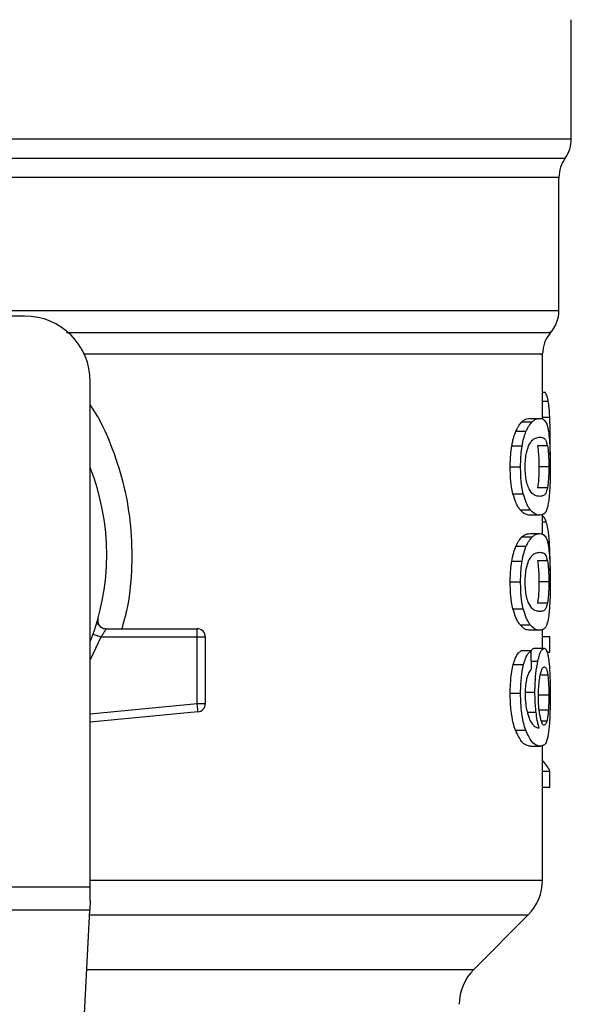
# Model space of a CAD drawing. Extents: x 0.4 to 10.6, y 0.4 to 8.1.
# Drawn here: x 7.2 to 7.3, y 6 to 6.1 of the extents above; entities that cross this region are included whole.
import ezdxf

# ---------------------------------------------------------------- set-up
doc = ezdxf.new("R2010")
doc.units = 0
doc.linetypes.add('SLD-SOLID', pattern=[0])
doc.layers.get('0').update_dxf_attribs({"linetype": 'CONTINUOUS'})

msp = doc.modelspace()

# ---------------------------------------------------------------- linework, layer by layer
at = {"color": 7, "linetype": 'SLD-SOLID'}
for p, q in [((7.261111645629054, 6.048977543014586), (7.261111645629054, 6.058487493620439)), ((7.260127393660549, 6.03529288085239), (7.260127393660549, 6.045921949594533)), ((7.217476475025379, 6.034865446376129), (7.210849178436468, 6.034865446376128)), ((7.258815057702544, 6.026651800336063), (7.258815057702544, 6.0318272028247)), ((7.222725818857404, 5.989364694571346), (7.222725818857394, 6.029616102544106)), ((7.258815057702544, 6.028785596336239), (7.259028370737131, 6.028785596336152)), ((7.25716932938773, 6.026431405513697), (7.257981199558679, 6.026431405513696)), ((7.257796820699864, 6.026697275166817), (7.25859918541767, 6.02669727516681)), ((7.256693450000018, 6.025695403557833), (7.25751267930177, 6.025695403557816)), ((7.259413460890746, 6.023801612328936), (7.259425524545184, 6.024966752240432)), ((7.256361058347164, 6.024513025231206), (7.257185506857668, 6.024513025231202)), ((7.259207992503081, 6.024521982535668), (7.258414775293264, 6.024521982535668)), ((7.256237940252776, 6.022846203109854), (7.257064338745471, 6.022846203109859)), ((7.259316117357121, 6.022846203109862), (7.258524502827443, 6.022846203109862)), ((7.259208965694825, 6.021162367202252), (7.258415762939293, 6.021162367202246)), ((7.256456050646239, 6.020705120110595), (7.257279000867848, 6.020705120110613)), ((7.257019025126542, 6.019422134612967), (7.257833205429149, 6.01942213461297)), ((7.258599185417673, 6.01899513246261), (7.257796820699867, 6.018995132462617)), ((7.258815057702544, 6.017475294530967), (7.258815057702544, 6.019066772899117)), ((7.257169329344892, 6.017254900342137), (7.257981199516493, 6.017254900342132)), ((7.257796820699857, 6.017520769334664), (7.258599185417665, 6.017520769334658)), ((7.256693449999996, 6.01651889913365), (7.257512679301747, 6.016518899133632)), ((7.25636105834718, 6.015336520807028), (7.257185506857684, 6.015336520807025)), ((7.259207992503073, 6.015345478111433), (7.258414775293256, 6.015345478111433)), ((7.256237940252776, 6.013669698685576), (7.257064338745471, 6.013669698685582)), ((7.259316117357121, 6.013669698685583), (7.258524502827443, 6.013669698685583)), ((7.256456050594158, 6.011528615542717), (7.257279000816594, 6.01152861554271)), ((7.259208965694824, 6.01198586277807), (7.258415762939292, 6.011985862778063)), ((7.223236975569228, 6.010373143968981), (7.223255070649901, 6.010373581794521)), ((7.223981507440077, 6.009931063174018), (7.231256002584432, 6.009931063174018)), ((7.231256002584433, 6.009738876022637), (7.231256002584432, 6.009931063174018)), ((7.257019025098149, 6.010245629873213), (7.257833205401194, 6.010245629873205)), ((7.258599185417671, 6.009818628038471), (7.257796820699864, 6.009818628038405)), ((7.258815057702544, 6.008376490842126), (7.258815057702544, 6.009875341506977)), ((7.231256001814415, 6.00927489519449), (7.223568507483115, 6.009274895489784)), ((7.231256001044833, 6.003966028133991), (7.231256001814415, 6.00927489519449)), ((7.231256001814415, 6.00927489519449), (7.231256002584433, 6.009738876022637)), ((7.23191217056343, 6.009274895194497), (7.231256001814415, 6.00927489519449)), ((7.231912170563436, 6.003966028202568), (7.23191217056343, 6.009274895194497)), ((7.258815057702544, 6.009315857621682), (7.259408893581932, 6.009315857621682)), ((7.259408893581941, 6.008074733067669), (7.259408893581932, 6.009315857621682)), ((7.258150867110954, 6.008376490842126), (7.258947965469436, 6.008376490842126)), ((7.257903935863582, 6.008167018765906), (7.257090861286624, 6.008167018765893)), ((7.259168355253657, 6.008074733067604), (7.259408893581941, 6.008074733067669)), ((7.256483078032045, 6.007093495651297), (7.257305602944551, 6.007093495651429)), ((7.256237940252769, 6.004815459562613), (7.257064338745464, 6.004815459562618)), ((7.257400842895696, 6.00488796896498), (7.25820918011485, 6.00488796896498)), ((7.259316117357114, 6.004654326735977), (7.258524502827437, 6.004654326736436)), ((7.231299990646556, 6.0035041373159), (7.231256001044833, 6.003966028133991)), ((7.231256001044833, 6.003966028133991), (7.231912170563436, 6.003966028202568)), ((7.231318212505574, 6.003312815949909), (7.231299990646556, 6.0035041373159)), ((7.231318212505574, 6.003312815949909), (7.2227258188574, 6.002494492745321)), ((7.259278695734082, 6.003452744216127), (7.258486527261384, 6.003452744216428)), ((7.256652970429104, 6.0018421397349), (7.257472831831659, 6.001842139734884)), ((7.257854779173046, 6.000577670606712), (7.258656277049025, 6.000577670606712)), ((7.258815057702544, 5.98990828192351), (7.258815057702544, 6.000638855838684)), ((7.258815057702544, 5.99858490650469), (7.259408893581943, 5.99858490650469)), ((7.259408893581948, 5.997318323221083), (7.259408893581943, 5.99858490650469)), ((7.258815057702544, 5.997318323221083), (7.259408893581948, 5.997318323221083)), ((7.187292747990671, 5.989364694571346), (7.222725818857404, 5.989364694571346)), ((7.222725818857399, 5.98827751986695), (7.222725818857404, 5.989364694571346)), ((7.222725818857403, 5.988277519866949), (7.222686055998492, 5.987508771261344)), ((7.222686055998489, 5.987508771261357), (7.187332510850761, 5.987508771261358)), ((7.221147621735504, 5.957765708843328), (7.222686055998489, 5.987508771261357)), ((7.253321751103988, 5.982784213268391), (7.257661934579468, 5.987124396743875))]:
    msp.add_line(p, q, dxfattribs=at)
at = {"color": 8, "linetype": 'SLD-SOLID'}
for p, q in [((7.205282450039444, 6.048977543014587), (7.261111645629054, 6.048977543014586)), ((7.149399047334249, 6.04744746096719), (7.260619519514409, 6.047447460967189)), ((7.258815057702544, 6.028075613714388), (7.259275458951688, 6.028075613714389)), ((7.258815057702544, 6.026793434153328), (7.259390088533322, 6.026793434153319)), ((7.258815057702544, 6.018468353653787), (7.259105621062168, 6.018468353653784)), ((7.259206812008882, 6.016887679885293), (7.259357111949557, 6.016887679885293)), ((7.223568507483115, 6.009274895489784), (7.222725818857399, 6.00745916421451)), ((7.257920152591805, 6.00735329858967), (7.258444703742734, 6.007353298589675)), ((7.259234756141799, 6.006233170046861), (7.258633424786043, 6.006233170046865)), ((7.2227258188574, 6.003153628007853), (7.231256001044833, 6.003966028133991)), ((7.257589142277257, 6.003299978555165), (7.258296421853938, 6.003299978555162)), ((7.259153725279943, 6.002558073679702), (7.258727151341719, 6.002558073679701)), ((7.222725818857394, 5.989908281923511), (7.258815057702544, 5.98990828192351)), ((7.222666174557902, 5.987124396743877), (7.257661934579498, 5.987124396743875)), ((7.222441682309177, 5.982784213268391), (7.253321751103982, 5.982784213268391))]:
    msp.add_line(p, q, dxfattribs=at)
at = {"color": 7, "linetype": 'SLD-SOLID'}
for centre, radius, start, end in [((7.25848697371304, 6.048977543014586), 0.002624671916012566, 324.3409074212024, 0), ((7.262752065576564, 6.045917379283352), 0.002624671916010222, 144.3409171886608, 179.9452458003152), ((7.257502721744541, 6.035296453101586), 0.00262467191601091, 316.8319744391972, 359.7413516915546), ((7.217476475025372, 6.029616102544107), 0.00524934383202158, 359.9999999999912, 89.99999999993213), ((7.261439729618551, 6.031824338520098), 0.002624671916010749, 140.4645419181932, 179.448608136066), ((7.205009283424329, 6.015836574985061), 0.01902887139107686, 338.5966503605406, 21.4033496394528), ((7.231256002584428, 6.009274895195015), 0.0006561679790556341, 359.9999999547089, 89.99999999961223), ((7.231256002584433, 6.003966028275592), 0.000656167979036307, 275.4402645296309, 359.999993623613), ((7.254878049828525, 5.989908281923504), 0.003937007874017517, 314.9999955888645, 9.048041957823346e-11), ((7.256105636507922, 5.980000328741733), 0.003937007874014048, 135.0000090277926, 179.9999999997286)]:
    msp.add_arc(centre, radius, start, end, dxfattribs=at)
for centre, major_axis, ratio, start_param, end_param in [((7.205009283424327, 5.835408157505431), (8.881784197001252e-15, 0.6980126267137239), 0.07821230413845717, 4.960357365230772, 4.962489192355438), ((7.205009283424323, 5.997742888060066), (0.05459317585301892, -1.77635683940025e-15), 0.1833194442276701, 0.08423419258914837, 0.1700463569254699)]:
    msp.add_ellipse(centre, major_axis=major_axis, ratio=ratio, start_param=start_param, end_param=end_param, dxfattribs=at)
at = {"color": 8, "linetype": 'SLD-SOLID'}
for points, knots in [([(7.260118579273988, 6.045917531693186), (7.260121510203179, 6.045917531774246), (7.260277760020888, 6.04591753609567), (7.259724585201734, 6.045917544657454), (7.258389737155882, 6.045917557378539), (7.256031849799954, 6.045917570099624), (7.252833918635805, 6.045917582820709), (7.248812228156355, 6.045917595541793), (7.244045621598889, 6.045917608262878), (7.238612649166427, 6.045917620983963), (7.232606709080405, 6.045917633705049), (7.226130038618231, 6.045917646426133), (7.219293153659793, 6.045917659147218), (7.212212646757643, 6.045917671868304), (7.20741040453539, 6.045917680349024), (7.205009283424329, 6.045917684589384)], [0, 0, 0, 0, 0.001590512612646785, 0.08479130322045748, 0.1679920938294777, 0.2511928844398017, 0.3343936750515213, 0.4175944656647299, 0.5007952562795206, 0.5839960468959872, 0.6671968375142214, 0.7503976281343171, 0.8335984187563669, 0.9167992093804647, 1, 1, 1, 1]), ([(7.215306695768791, 6.035296465112086), (7.217512971850403, 6.035296464595367), (7.221925524013625, 6.035296463561926), (7.22824672135882, 6.035296462011755), (7.234227597504007, 6.035296460461585), (7.239763467597641, 6.035296458911415), (7.244774510318828, 6.035296457361246), (7.249183458179261, 6.035296455811076), (7.252925560431581, 6.035296454260906), (7.255937903355474, 6.035296452710736), (7.258198204645484, 6.035296451160566), (7.259585438890079, 6.035296449610397), (7.260194651367418, 6.035296448454813), (7.26007497442127, 6.03529644781595), (7.260052094323695, 6.03529644769381)], [0, 0, 0, 0, 0.08899669481972575, 0.1779933896394505, 0.2669900844591768, 0.3559867792789022, 0.4449834740986269, 0.5339801689183524, 0.6229768637380784, 0.7119735585578043, 0.8009702533775293, 0.8899669481972547, 0.9789636430169806, 1, 1, 1, 1]), ([(7.220821050678398, 6.033560357832674), (7.223705163338005, 6.033560358976878), (7.229645899128483, 6.033560361333727), (7.237752601617646, 6.033560364903225), (7.245022754349897, 6.03356036854117), (7.251003679020307, 6.033560372179121), (7.255570009928256, 6.033560375817077), (7.25838778454982, 6.033560379455039), (7.259623878665376, 6.033560382142615), (7.259369971560932, 6.033560383617538), (7.259324822713773, 6.033560383879805)], [0, 0, 0, 0, 0.1317853846065455, 0.2714533873656268, 0.4111213983528408, 0.550789417568169, 0.690457445011595, 0.830125480683101, 0.9697935245826703, 1, 1, 1, 1]), ([(7.258670585512499, 6.031824348371318), (7.258715113320672, 6.031824348452046), (7.258965835681538, 6.031824348906604), (7.257744625517186, 6.031824349734993), (7.25496098695435, 6.031824350856483), (7.250449275915453, 6.031824351977972), (7.244541909644167, 6.031824353099463), (7.237353847285403, 6.031824354220952), (7.229833918019911, 6.031824355256758), (7.224494785398746, 6.03182435591873), (7.222170759582484, 6.031824356206875)], [0, 0, 0, 0, 0.0309085961236641, 0.1740367763243879, 0.3171649565251116, 0.4602931367258355, 0.6034213169265599, 0.7465494971272839, 0.8896776773280081, 1, 1, 1, 1]), ([(7.222725818857394, 6.027756353014127), (7.222935993202687, 6.027429911586656), (7.223710770547038, 6.02622653244963), (7.22466949725484, 6.023912227721005), (7.225570214424317, 6.02087497390687), (7.226038550471284, 6.017713432383782), (7.226057404450984, 6.014520290683418), (7.225790717975125, 6.011897381260032), (7.225366399849648, 6.010405602297888), (7.225231423049052, 6.009931063174018)], [0, 0, 0, 0, 0.06363754865670697, 0.2345906246582401, 0.4057230204240856, 0.5773497190194341, 0.7485502566295117, 0.9200131226243674, 1, 1, 1, 1])]:
    msp.add_open_spline(points, degree=3, knots=knots, dxfattribs=at)
at = {"color": 7, "linetype": 'SLD-SOLID'}
for points, knots in [([(7.259275458951688, 6.028075613714389), (7.259255595330414, 6.028173756606164), (7.259215894463424, 6.028369912072409), (7.259134943405943, 6.028607347985392), (7.259067868822324, 6.028719533727206), (7.259028370737131, 6.028785596336152)], [0, 0, 0, 0, 0.2916234121944184, 0.5828595973964608, 1, 1, 1, 1]), ([(7.259390088533322, 6.026793434153319), (7.259383462252034, 6.026927773489947), (7.25937020663695, 6.027196514048906), (7.259336043080564, 6.027657849307748), (7.259299168889325, 6.027912119277607), (7.259275458951688, 6.028075613714389)], [0, 0, 0, 0, 0.2629935091986486, 0.5261081708354383, 1, 1, 1, 1]), ([(7.256693450000018, 6.025695403557833), (7.256736271810571, 6.025784510552334), (7.256821902545254, 6.025962697726253), (7.256982650504427, 6.026221271031853), (7.257097543209809, 6.026350599634457), (7.25716932938773, 6.026431405513697)], [0, 0, 0, 0, 0.2728871634942213, 0.5456922066909825, 1, 1, 1, 1]), ([(7.25716932938773, 6.026431405513697), (7.257238452524901, 6.026489510718969), (7.257376608129733, 6.026605644912334), (7.257589342156751, 6.026682019639479), (7.25772224616297, 6.026691791834086), (7.257796820699864, 6.026697275166817)], [0, 0, 0, 0, 0.3052953556490666, 0.6101902523173988, 1, 1, 1, 1]), ([(7.25751267930177, 6.025695403557816), (7.2575548718373, 6.025784585818301), (7.257639244166742, 6.025962923407346), (7.257797508008087, 6.026221427621349), (7.25791059452632, 6.026350696870123), (7.257981199558679, 6.026431405513696)], [0, 0, 0, 0, 0.2731333722228909, 0.5461842615909299, 1, 1, 1, 1]), ([(7.257981199558679, 6.026431405513696), (7.258049323321837, 6.026489550353527), (7.258185481133204, 6.026605763459891), (7.258394978526747, 6.026682045241311), (7.258525825045126, 6.026691803887151), (7.25859918541767, 6.02669727516681)], [0, 0, 0, 0, 0.305516793069579, 0.6106312386726442, 1, 1, 1, 1]), ([(7.25859918541767, 6.02669727516681), (7.258663360330085, 6.026691551836397), (7.258791733692224, 6.026680103076436), (7.258978306595884, 6.026582555987714), (7.259084095233875, 6.026380949283625), (7.259144072000641, 6.026266648556257)], [0, 0, 0, 0, 0.3021107883869808, 0.6043323813594659, 1, 1, 1, 1]), ([(7.259144072000641, 6.026266648556257), (7.259170735810349, 6.026188255002567), (7.259224089502148, 6.026031391240473), (7.259302585146643, 6.025643098768575), (7.259341602669645, 6.025235417333471), (7.259365160657396, 6.024989267564973)], [0, 0, 0, 0, 0.2835820527421127, 0.5674413974224457, 1, 1, 1, 1]), ([(7.259425524545184, 6.024966752240432), (7.25942507044621, 6.025135662829529), (7.259424162092125, 6.025473542085757), (7.259415477894961, 6.026097785124215), (7.259399933275891, 6.026523695760216), (7.259390088533322, 6.026793434153319)], [0, 0, 0, 0, 0.2682314967317131, 0.5365552218895338, 1, 1, 1, 1]), ([(7.256361058347164, 6.024513025231206), (7.25638364727957, 6.0246360502697), (7.256428827641785, 6.024882113948183), (7.256536551773707, 6.02530379453036), (7.256631717526614, 6.025541322823835), (7.256693450000018, 6.025695403557833)], [0, 0, 0, 0, 0.2599595326360952, 0.5199478060814146, 1, 1, 1, 1]), ([(7.257185506857668, 6.024513025231202), (7.257207748040247, 6.024636096226637), (7.25725223292236, 6.024882252145019), (7.257358265394113, 6.025303885925532), (7.257451941292093, 6.025541401874295), (7.25751267930177, 6.025695403557816)], [0, 0, 0, 0, 0.2601227853257666, 0.5202750078346586, 1, 1, 1, 1]), ([(7.257698492692091, 6.024520084071667), (7.25779427287515, 6.024688301161362), (7.257983634533453, 6.025020873788002), (7.258300038896957, 6.025171103418505), (7.258489225576119, 6.025193677225944), (7.25859918541767, 6.025206797664972)], [0, 0, 0, 0, 0.3000214348845791, 0.5931556468378643, 1, 1, 1, 1]), ([(7.25859918541767, 6.025206797664972), (7.258687658448996, 6.025196071293235), (7.258852658300757, 6.025176066895057), (7.259058203137239, 6.025049662757016), (7.259157396854097, 6.024700221645667), (7.259207992503081, 6.024521982535668)], [0, 0, 0, 0, 0.361598157701824, 0.6743709526499292, 1, 1, 1, 1]), ([(7.259365160657396, 6.024989267564973), (7.259376690848624, 6.024812461228522), (7.259406413094124, 6.024356694170232), (7.259423127760525, 6.023598324760107), (7.25942487080473, 6.023051340846925), (7.259425524506118, 6.022846203109854)], [0, 0, 0, 0, 0.2837217843987909, 0.731371090226406, 1, 1, 1, 1]), ([(7.256237940252776, 6.022846203109854), (7.256239539260266, 6.023003515682403), (7.256242738243448, 6.023318236080637), (7.256273942493356, 6.023890945830552), (7.256327545655521, 6.02427371683646), (7.256361058347164, 6.024513025231206)], [0, 0, 0, 0, 0.2725015072665023, 0.5451680148464795, 1, 1, 1, 1]), ([(7.257064338745471, 6.022846203109859), (7.257065912441531, 6.023003514891761), (7.257069060784674, 6.023318233522775), (7.257099765371671, 6.023890900588866), (7.257152524529278, 6.024273711449612), (7.257185506857668, 6.024513025231202)], [0, 0, 0, 0, 0.2725287251949323, 0.5452221459118178, 0.9999999999999999, 0.9999999999999999, 0.9999999999999999, 0.9999999999999999]), ([(7.257428633437174, 6.022830090143978), (7.25743385648085, 6.023035171145475), (7.257444309067634, 6.023445588346525), (7.257541276103534, 6.024055930253509), (7.257641377191776, 6.024351460787124), (7.257698492692091, 6.024520084071667)], [0, 0, 0, 0, 0.3001551277171183, 0.6006837615331939, 1, 1, 1, 1]), ([(7.258414775293264, 6.024521982535668), (7.258444080630911, 6.024316001514438), (7.258491983932642, 6.023979299336498), (7.258521013597762, 6.023345238734498), (7.258523468172409, 6.022994181250708), (7.258524502827443, 6.022846203109862)], [0, 0, 0, 0, 0.4768576290270076, 0.7794844461971151, 1, 1, 1, 1]), ([(7.259207992503081, 6.024521982535668), (7.259236872409655, 6.024315971615684), (7.259284082185649, 6.023979207043404), (7.25931268099015, 6.023345138492005), (7.259315098589195, 6.022994120770698), (7.259316117357121, 6.022846203109862)], [0, 0, 0, 0, 0.4768855365058856, 0.779561363734754, 1, 1, 1, 1]), ([(7.256456050646239, 6.020705120110595), (7.256417566856617, 6.020879427778783), (7.256319159819055, 6.021325150547219), (7.25624797004834, 6.022081729770164), (7.256240742021318, 6.022632651662961), (7.256237940252776, 6.022846203109854)], [0, 0, 0, 0, 0.2822680722237331, 0.7217887078675334, 1, 1, 1, 1]), ([(7.257279000867848, 6.020705120110613), (7.257241107358679, 6.02087952049008), (7.257144160422858, 6.021325707258362), (7.257074184509428, 6.022082313481957), (7.257067085649098, 6.02263308290927), (7.257064338745471, 6.022846203109859)], [0, 0, 0, 0, 0.2823222650789242, 0.7222946386644552, 1, 1, 1, 1]), ([(7.257667855979836, 6.021237252695618), (7.25761893480552, 6.021381066369584), (7.257528976375039, 6.021645517347564), (7.257442472485212, 6.02222035377309), (7.257433342905098, 6.02262259510001), (7.257428633437174, 6.022830090143978)], [0, 0, 0, 0, 0.3659514970708547, 0.6729278838647871, 1, 1, 1, 1]), ([(7.258524502827443, 6.022846203109862), (7.258523435009234, 6.022688478847974), (7.258520997742246, 6.022328477366862), (7.25849346875291, 6.021760678274513), (7.258452644701216, 6.021382756103702), (7.258421937509898, 6.021199263672527), (7.258415762939293, 6.021162367202246)], [0, 0, 0, 0, 0.2337333524124288, 0.5334902319190576, 0.9061946932453494, 1, 1, 1, 1]), ([(7.259316117357121, 6.022846203109862), (7.259315065110444, 6.022688479405146), (7.259312663235157, 6.022328456725174), (7.259285532267366, 6.021760610886121), (7.259245300673802, 6.021382703095299), (7.259215043629912, 6.021199223897728), (7.259208965694825, 6.021162367202252)], [0, 0, 0, 0, 0.2337457122104605, 0.5335517441319395, 0.9063014142781467, 1, 1, 1, 1]), ([(7.259425524506118, 6.022846203109854), (7.259423057113455, 6.02243212785674), (7.259418552435572, 6.02167615753112), (7.259377579971846, 6.020745241068084), (7.259332715043915, 6.020338696878163), (7.25931303585574, 6.020160373631396)], [0, 0, 0, 0, 0.4047204418630633, 0.7388914017895654, 1, 1, 1, 1]), ([(7.258599185417665, 6.020485609964513), (7.25850337758821, 6.020496656482304), (7.258318573383788, 6.020517964166066), (7.25799506265327, 6.020663647257186), (7.257778404711532, 6.021043456667416), (7.257667855979836, 6.021237252695618)], [0, 0, 0, 0, 0.3452234402874072, 0.6659032314258718, 1, 1, 1, 1]), ([(7.259208965694825, 6.021162367202252), (7.259163676301916, 6.020996887356643), (7.259074175392824, 6.020669866046194), (7.258873230302846, 6.0205207615644), (7.258701200739529, 6.02049869541865), (7.258599185417665, 6.020485609964513)], [0, 0, 0, 0, 0.294239866065822, 0.5814768936524846, 1, 1, 1, 1]), ([(7.257019025126542, 6.019422134612967), (7.256963930576166, 6.019499310885225), (7.256853693666111, 6.019653730400861), (7.25665489370374, 6.020037981352313), (7.256531869017594, 6.02045074173422), (7.256456050646239, 6.020705120110595)], [0, 0, 0, 0, 0.2771335926079075, 0.5545076729538211, 1, 1, 1, 1]), ([(7.257833205429149, 6.01942213461297), (7.257778911428955, 6.019499387028192), (7.257670276101559, 6.019653959198042), (7.257474557891975, 6.020038402613932), (7.257353533358897, 6.020451014608267), (7.257279000867848, 6.020705120110613)], [0, 0, 0, 0, 0.2773622953411731, 0.5549663619134965, 1, 1, 1, 1]), ([(7.25931303585574, 6.020160373631396), (7.259258350201291, 6.01987368109276), (7.259156682057992, 6.019340680283044), (7.258916660586476, 6.019049420155334), (7.258713842843004, 6.019014738679683), (7.258599185417673, 6.01899513246261)], [0, 0, 0, 0, 0.3359657867254818, 0.6246065461377761, 1, 1, 1, 1]), ([(7.257796820699867, 6.018995132462617), (7.257727357969811, 6.019000578611021), (7.257588407924842, 6.019011472835378), (7.257329675986629, 6.019104889084468), (7.257132163018222, 6.019306594967499), (7.257019025126542, 6.019422134612967)], [0, 0, 0, 0, 0.2992470208201213, 0.5985999537584753, 1, 1, 1, 1]), ([(7.258599185417673, 6.01899513246261), (7.258530723678768, 6.019000584668023), (7.258393775847813, 6.019011491018303), (7.258138944861133, 6.01910497635955), (7.2579444979777, 6.019306685486607), (7.257833205429149, 6.01942213461297)], [0, 0, 0, 0, 0.2994713834941592, 0.5990492946598911, 1, 1, 1, 1]), ([(7.259105621062168, 6.018468353653784), (7.259066446549394, 6.018562171722174), (7.258988110947887, 6.018749775710051), (7.258891236694074, 6.018897778548927), (7.258826561646378, 6.018919442189882), (7.258815057702544, 6.01892329556638)], [0, 0, 0, 0, 0.4512757056906547, 0.9023967714477256, 0.9999999999999999, 0.9999999999999999, 0.9999999999999999, 0.9999999999999999]), ([(7.259357111949557, 6.016887679885293), (7.259341309669082, 6.017080402377394), (7.259309712227044, 6.017465760540306), (7.259231411466447, 6.018029707812661), (7.259153715814376, 6.018300641631895), (7.259105621062168, 6.018468353653784)], [0, 0, 0, 0, 0.2759693462366041, 0.5518143685593602, 1, 1, 1, 1]), ([(7.256693449999996, 6.01651889913365), (7.256736271820686, 6.01660800607867), (7.256821902574655, 6.016786193151595), (7.256982650564407, 6.017044765732758), (7.257097543215727, 6.017174094424229), (7.257169329344892, 6.017254900342137)], [0, 0, 0, 0, 0.2728872369752091, 0.545692347373361, 1, 1, 1, 1]), ([(7.257169329344892, 6.017254900342137), (7.257238452483437, 6.017313005641573), (7.257376608087867, 6.017429140020493), (7.257589342145099, 6.017505514008283), (7.25772224615705, 6.017515286074037), (7.257796820699857, 6.017520769334664)], [0, 0, 0, 0, 0.305295355512077, 0.6101902381404225, 0.9999999999999999, 0.9999999999999999, 0.9999999999999999, 0.9999999999999999]), ([(7.257512679301747, 6.016518899133632), (7.257554871847291, 6.016608081344581), (7.25763924419579, 6.016786418832517), (7.257797508067295, 6.017044922322065), (7.257910594532206, 6.01717419165987), (7.257981199516493, 6.017254900342132)], [0, 0, 0, 0, 0.2731334458767641, 0.54618440258787, 1, 1, 1, 1]), ([(7.257981199516493, 6.017254900342132), (7.258049323281017, 6.017313045276073), (7.258185481092002, 6.017429258567881), (7.258394978515304, 6.017505539609658), (7.258525825039312, 6.017515298126901), (7.258599185417665, 6.017520769334658)], [0, 0, 0, 0, 0.305516792984601, 0.6106312245442953, 1, 1, 1, 1]), ([(7.258599185417665, 6.017520769334658), (7.258663360330154, 6.017515046006474), (7.25879173369231, 6.017503597250983), (7.258978306599356, 6.017406050196825), (7.259084095251688, 6.017204443871743), (7.259144072028293, 6.017090143355996)], [0, 0, 0, 0, 0.3021107809512132, 0.6043323658694023, 1, 1, 1, 1]), ([(7.259144072028293, 6.017090143355996), (7.259170735830721, 6.017011749973239), (7.259224089508019, 6.016854886552986), (7.2593025851435, 6.016466594301355), (7.259341602645227, 6.016058912746389), (7.259365160625014, 6.015812762854523)], [0, 0, 0, 0, 0.2835819880969679, 0.567441268772485, 1, 1, 1, 1]), ([(7.259426174157698, 6.014560403632951), (7.259425332301332, 6.014777511864761), (7.259423698824818, 6.015198772796477), (7.259407310931342, 6.016014293145403), (7.259377216422259, 6.016537892314973), (7.259357111949557, 6.016887679885293)], [0, 0, 0, 0, 0.260913361454541, 0.5062572009721663, 0.9999999999999999, 0.9999999999999999, 0.9999999999999999, 0.9999999999999999]), ([(7.25636105834718, 6.015336520807028), (7.256383647279586, 6.015459545845542), (7.256428827641804, 6.015705609524068), (7.256536551773729, 6.016127290106196), (7.256631717526614, 6.016364818399671), (7.256693449999996, 6.01651889913365)], [0, 0, 0, 0, 0.2599595326820779, 0.5199478061741138, 1, 1, 1, 1]), ([(7.257185506857684, 6.015336520807025), (7.257207748040263, 6.015459591802481), (7.257252232922379, 6.015705747720903), (7.257358265394135, 6.016127381501367), (7.257451941292092, 6.01636489745013), (7.257512679301747, 6.016518899133632)], [0, 0, 0, 0, 0.2601227853716955, 0.5202750079277014, 1, 1, 1, 1]), ([(7.256237940252776, 6.013669698685576), (7.25623953926034, 6.013827010905215), (7.256242738243642, 6.014141730594444), (7.256273942440088, 6.014714440336927), (7.256327545597197, 6.015097211730651), (7.25636105834718, 6.015336520807028)], [0, 0, 0, 0, 0.2725009041377549, 0.5451668030792427, 1, 1, 1, 1]), ([(7.257064338745471, 6.013669698685582), (7.257065912441605, 6.013827010114576), (7.257069060784863, 6.014141728036603), (7.25709976531926, 6.014714395095254), (7.257152524471872, 6.015097206343741), (7.257185506857684, 6.015336520807025)], [0, 0, 0, 0, 0.2725281219880313, 0.545220934001754, 1, 1, 1, 1]), ([(7.257428633437174, 6.0136535857197), (7.25743385648085, 6.013858666721197), (7.257444309067634, 6.014269083922246), (7.257541276103535, 6.014879425829235), (7.257641377191776, 6.015174956362846), (7.257698492692091, 6.015343579647388)], [0, 0, 0, 0, 0.3001551277164828, 0.6006837615308657, 1, 1, 1, 1]), ([(7.257698492692091, 6.015343579647388), (7.257794272767367, 6.015511796453243), (7.257983634207301, 6.015844368509445), (7.258300038609763, 6.015994597675227), (7.258489225383169, 6.01601717141595), (7.25859918541767, 6.016030291832688)], [0, 0, 0, 0, 0.3000210804778918, 0.5931549296260297, 1, 1, 1, 1]), ([(7.258414775293256, 6.015345478111433), (7.258444080630905, 6.015139497090206), (7.258491983932638, 6.014802794912264), (7.25852101359776, 6.014168734310252), (7.258523468172409, 6.013817676826442), (7.258524502827443, 6.013669698685583)], [0, 0, 0, 0, 0.47685762901311, 0.7794844461862703, 1, 1, 1, 1]), ([(7.25859918541767, 6.016030291832688), (7.258687658448171, 6.016019565503654), (7.258852658290967, 6.015999561186013), (7.259058203126036, 6.015873157824062), (7.259157396850529, 6.01552371704882), (7.259207992503073, 6.015345478111433)], [0, 0, 0, 0, 0.3615981816922095, 0.6743709670337167, 1, 1, 1, 1]), ([(7.259207992503073, 6.015345478111433), (7.259236872409649, 6.01513946719145), (7.259284082185645, 6.01480270261917), (7.259312680990147, 6.014168634067761), (7.259315098589194, 6.013817616346432), (7.259316117357121, 6.013669698685583)], [0, 0, 0, 0, 0.4768855364919126, 0.7795613637238414, 1, 1, 1, 1]), ([(7.259365160625014, 6.015812762854523), (7.25937669079481, 6.01563595680795), (7.259406413026769, 6.015180189857339), (7.259423127751919, 6.014421820736763), (7.259424870802421, 6.013874836519603), (7.259425524506118, 6.013669698685576)], [0, 0, 0, 0, 0.2837213286134909, 0.7313709416133412, 1, 1, 1, 1]), ([(7.256456050594158, 6.011528615542717), (7.256417566817996, 6.011702923241443), (7.256319159784105, 6.012148646227243), (7.256247970039821, 6.012905225487206), (7.256240742017416, 6.013456147394197), (7.256237940252776, 6.013669698685576)], [0, 0, 0, 0, 0.2822680649547026, 0.7217889148195732, 1, 1, 1, 1]), ([(7.257279000816594, 6.01152861554271), (7.257241107320689, 6.011703015952658), (7.257144160388497, 6.012149202938412), (7.257074184501048, 6.012905809198965), (7.257067085645263, 6.013456578640578), (7.257064338745471, 6.013669698685582)], [0, 0, 0, 0, 0.2823222577764456, 0.7222948457843842, 0.9999999999999999, 0.9999999999999999, 0.9999999999999999, 0.9999999999999999]), ([(7.25766785597982, 6.012060748271381), (7.257618934805488, 6.012204561945437), (7.257528976374997, 6.012469012923527), (7.257442472485198, 6.013043849349067), (7.257433342905093, 6.013446090675858), (7.257428633437174, 6.0136535857197)], [0, 0, 0, 0, 0.3659514972428687, 0.6729278840468415, 1, 1, 1, 1]), ([(7.258524502827443, 6.013669698685583), (7.258523435009236, 6.01351197442373), (7.258520997742253, 6.013151972942685), (7.258493468752926, 6.012584173850477), (7.258452644701227, 6.012206251679617), (7.258421937509912, 6.012022759248437), (7.258415762939292, 6.011985862778063)], [0, 0, 0, 0, 0.2337333523638044, 0.5334902318247638, 0.9061946929903575, 1, 1, 1, 1]), ([(7.259316117357121, 6.013669698685583), (7.259315065110446, 6.013511974980903), (7.259312663235166, 6.013151952300997), (7.259285532267382, 6.012584106462087), (7.259245300673813, 6.012206198671213), (7.259215043629926, 6.012022719473639), (7.259208965694824, 6.01198586277807)], [0, 0, 0, 0, 0.2337457121617515, 0.5335517440376579, 0.9063014140232407, 1, 1, 1, 1]), ([(7.259425524506118, 6.013669698685576), (7.259423057113345, 6.013255623431369), (7.259418552434296, 6.012499652941622), (7.259377579957458, 6.011568736373614), (7.259332715022566, 6.011162192014386), (7.259313035836672, 6.010983868741681)], [0, 0, 0, 0, 0.4047203786277269, 0.7388914448115091, 1, 1, 1, 1]), ([(7.257019025098149, 6.010245629873213), (7.256963930554667, 6.010322806060758), (7.256853693658313, 6.010477225407024), (7.256654893667712, 6.010861476356689), (7.256531868985178, 6.011274236957803), (7.256456050594158, 6.011528615542717)], [0, 0, 0, 0, 0.2771334993742657, 0.5545074868699708, 0.9999999999999999, 0.9999999999999999, 0.9999999999999999, 0.9999999999999999]), ([(7.257833205401194, 6.010245629873205), (7.25777891140778, 6.010322882203672), (7.257670276093858, 6.010477454204065), (7.257474557856487, 6.010861897618538), (7.257353533327, 6.011274509831926), (7.257279000816594, 6.01152861554271)], [0, 0, 0, 0, 0.2773622020263165, 0.5549661756609297, 1, 1, 1, 1]), ([(7.25859918541767, 6.011309105540307), (7.258503377588216, 6.011320152058091), (7.258318573383792, 6.011341459741841), (7.257995062653271, 6.011487142832962), (7.25777840471152, 6.011866952243183), (7.25766785597982, 6.012060748271381)], [0, 0, 0, 0, 0.3452234402819605, 0.6659032314241657, 1, 1, 1, 1]), ([(7.259208965694824, 6.01198586277807), (7.259163676301926, 6.011820382932461), (7.259074175392857, 6.011493361622012), (7.25887323030289, 6.011344257140149), (7.258701200739562, 6.01132219099443), (7.25859918541767, 6.011309105540307)], [0, 0, 0, 0, 0.2942398660056023, 0.5814768935357617, 1, 1, 1, 1]), ([(7.259313035836672, 6.010983868741681), (7.259275720707596, 6.01076860112463), (7.259168470137165, 6.010149882248492), (7.258929272235775, 6.009868031984721), (7.258695322180246, 6.009833016784675), (7.258599185417671, 6.009818628038471)], [0, 0, 0, 0, 0.2391433992951295, 0.6873422824789687, 1, 1, 1, 1]), ([(7.223269854694725, 6.010373939506792), (7.223290941689649, 6.010349554128991), (7.223331583967231, 6.010302554672831), (7.223454529004254, 6.010159718377745), (7.223570633796577, 6.010075769938523), (7.223626297004729, 6.010035523198032)], [0, 0, 0, 0, 0.359529971196921, 0.692944487346415, 1, 1, 1, 1]), ([(7.223981504283646, 6.009931063174018), (7.223980158931283, 6.00992867620094), (7.223977441666189, 6.009923855130411), (7.223955765218583, 6.009885219862876), (7.223921266794077, 6.009824542556773), (7.223858586040189, 6.009717023430925), (7.223743797154854, 6.009532345735273), (7.223630959835671, 6.00936662008107), (7.223568507483115, 6.009274895489782)], [0, 0, 0, 0, 0.1126804393469223, 0.2275854513579822, 0.3459445066881431, 0.4688834893609085, 0.7060416198161831, 1, 1, 1, 1]), ([(7.257796820699864, 6.009818628038405), (7.257727357969696, 6.00982407418571), (7.257588407924569, 6.009834968407866), (7.257329675984716, 6.00992838463965), (7.257132163000568, 6.010130090334039), (7.257019025098149, 6.010245629873213)], [0, 0, 0, 0, 0.2992470167305133, 0.5985999452940964, 1, 1, 1, 1]), ([(7.258599185417671, 6.009818628038471), (7.258530723678654, 6.009824080242754), (7.258393775847542, 6.009834986590767), (7.258138944859264, 6.009928471914683), (7.25794449796032, 6.01013018085307), (7.257833205401194, 6.010245629873205)], [0, 0, 0, 0, 0.299471379413481, 0.5990492862122678, 1, 1, 1, 1]), ([(7.257886833077126, 6.008074460443463), (7.257923443018444, 6.008156729964179), (7.258015160452808, 6.008362836532362), (7.258099932614667, 6.008371365998589), (7.258150867110954, 6.008376490842126)], [0, 0, 0, 0, 0.3991601113954426, 1, 1, 1, 1]), ([(7.258444703742734, 6.007353298589675), (7.258489222933594, 6.007533191438109), (7.258599243681878, 6.00797776254135), (7.258781154714502, 6.008323776191834), (7.258897841249433, 6.008360650851895), (7.258947965469436, 6.008376490842126)], [0, 0, 0, 0, 0.2793866330969093, 0.6904511479360962, 0.9999999999999999, 0.9999999999999999, 0.9999999999999999, 0.9999999999999999]), ([(7.258947965469436, 6.008376490842126), (7.25897604984134, 6.008370448117533), (7.259032225812884, 6.008358361113203), (7.259131742176172, 6.008238440833392), (7.25919179516987, 6.008029527512852), (7.259231013802532, 6.00789309310264)], [0, 0, 0, 0, 0.2575233304851918, 0.5151129366091928, 1, 1, 1, 1]), ([(7.256483078032045, 6.007093495651297), (7.256531875378129, 6.007255238342998), (7.256657727749118, 6.007672386054384), (7.256876270136047, 6.008024020562217), (7.257029815812786, 6.008126339580949), (7.257090861286624, 6.008167018765892)], [0, 0, 0, 0, 0.2761517772830119, 0.7122181576081866, 1, 1, 1, 1]), ([(7.257305602944551, 6.007093495651429), (7.257353668932167, 6.007255346205922), (7.257477517983332, 6.007672377845109), (7.257692678361988, 6.008024038643436), (7.257843819454793, 6.008126331682956), (7.257903935863582, 6.008167018765906)], [0, 0, 0, 0, 0.2764013143119248, 0.7121884354495925, 1, 1, 1, 1]), ([(7.259231013802532, 6.00789309310264), (7.25924885621174, 6.007807004017423), (7.25928455408745, 6.007634762845934), (7.259339085699898, 6.007223708247986), (7.259365405105006, 6.006828315232374), (7.25938201535245, 6.006578781635418)], [0, 0, 0, 0, 0.2693410221621272, 0.5388791514023679, 1, 1, 1, 1]), ([(7.256237940252769, 6.004815459562613), (7.256241170010157, 6.00504767871757), (7.256249544422097, 6.005649797895848), (7.256333224936252, 6.006456951873407), (7.256442259685991, 6.006920108080846), (7.256483078032045, 6.007093495651297)], [0, 0, 0, 0, 0.2820060172736102, 0.7312111329504707, 0.9999999999999999, 0.9999999999999999, 0.9999999999999999, 0.9999999999999999]), ([(7.257064338745464, 6.004815459562618), (7.257067517110117, 6.005047674990152), (7.257075763702515, 6.005650181684182), (7.257158150080158, 6.006457255167797), (7.25726550432941, 6.006920475192342), (7.257305602944551, 6.007093495651429)], [0, 0, 0, 0, 0.282061716767567, 0.7318379932243675, 1, 1, 1, 1]), ([(7.257932620614942, 6.006724881569538), (7.257897855224733, 6.006690220728286), (7.257824888972369, 6.006617473905232), (7.257710193239427, 6.00645902209771), (7.25763988889679, 6.00626906509661), (7.257604113922834, 6.006172403830575)], [0, 0, 0, 0, 0.3089016784223593, 0.6483286305221926, 1, 1, 1, 1]), ([(7.25820918011485, 6.00488796896498), (7.258212451287131, 6.005134484198258), (7.258220363785841, 6.005730769351895), (7.25830074025897, 6.006614721988048), (7.258397754786401, 6.007112436117384), (7.258444703742734, 6.007353298589675)], [0, 0, 0, 0, 0.266710075835469, 0.6451335945074139, 1, 1, 1, 1]), ([(7.258628717358451, 6.006241483259983), (7.258659116711647, 6.006367317357489), (7.258733448720988, 6.006675004868168), (7.258853643205449, 6.00686671924995), (7.258930790085789, 6.006886239651132), (7.258961738612443, 6.006894070527166)], [0, 0, 0, 0, 0.2929698584913279, 0.7163651843955372, 1, 1, 1, 1]), ([(7.258961738612443, 6.006894070527166), (7.258993646205125, 6.006885703833506), (7.259077803920952, 6.006863636301356), (7.259171770556796, 6.006646287049365), (7.259219652516952, 6.006332233415459), (7.259234756141799, 6.006233170046861)], [0, 0, 0, 0, 0.2948031202090157, 0.7775565352724516, 1, 1, 1, 1]), ([(7.257604113922834, 6.006172403830575), (7.257576793056741, 6.006070184810695), (7.257510232994631, 6.005821155212251), (7.257439156137386, 6.005321301303806), (7.257430481368609, 6.004920536579151), (7.257426288625637, 6.004726836490307)], [0, 0, 0, 0, 0.2645662150250744, 0.6445455881633037, 1, 1, 1, 1]), ([(7.258488115969985, 6.004597930299494), (7.258490001426647, 6.004763969538076), (7.258494534819193, 6.005163194331479), (7.258541168603087, 6.005754937059394), (7.258600288824188, 6.0060834936315), (7.258628717358451, 6.006241483259983)], [0, 0, 0, 0, 0.2698878682634321, 0.6489184687320332, 1, 1, 1, 1]), ([(7.259234756141799, 6.006233170046861), (7.259248412272669, 6.006115819189256), (7.259280356800553, 6.005841311147504), (7.25931079839717, 6.005295171122155), (7.259314393658815, 6.004862003121986), (7.259316117357114, 6.004654326735977)], [0, 0, 0, 0, 0.2799074121361509, 0.6547616024701831, 1, 1, 1, 1]), ([(7.25938201535245, 6.006578781635418), (7.259389551477278, 6.006422634215456), (7.259404624706667, 6.006110319075564), (7.2594216532935, 6.005474027359501), (7.259424022622655, 6.004987132280198), (7.259425524506113, 6.004678496536759)], [0, 0, 0, 0, 0.2679714206375834, 0.5359776789401118, 1, 1, 1, 1]), ([(7.256652970429104, 6.0018421397349), (7.256591729741084, 6.002030959362521), (7.256448424188171, 6.002472804515005), (7.256290451328097, 6.003411481531402), (7.256240735618685, 6.00425964118869), (7.256238379085477, 6.004728203980044), (7.256237940252769, 6.004815459562613)], [0, 0, 0, 0, 0.2510363023546786, 0.5874345516452889, 0.9231722210805012, 1, 1, 1, 1]), ([(7.257472831831659, 6.001842139734884), (7.257412508202373, 6.002031109976974), (7.257271348300459, 6.002473308517639), (7.257115892260877, 6.003412549233697), (7.257067073501262, 6.004260413195214), (7.257064766590295, 6.004728624124006), (7.257064338745464, 6.004815459562618)], [0, 0, 0, 0, 0.2511151378766831, 0.5876202849702536, 0.9235191422771847, 1, 1, 1, 1]), ([(7.257426288625637, 6.004726836490307), (7.257427721511481, 6.004609679707863), (7.257430464030845, 6.004385443600065), (7.257458829323311, 6.003958479943917), (7.257505897987035, 6.003688414927931), (7.257537064663278, 6.003509590456377)], [0, 0, 0, 0, 0.2698822193831658, 0.5165500210531468, 1, 1, 1, 1]), ([(7.258296421853938, 6.003299978555162), (7.258283088210979, 6.003426907850442), (7.258256418101729, 6.003680793317645), (7.258219346290828, 6.004208553080057), (7.258213207299678, 6.004618828105125), (7.25820918011485, 6.00488796896498)], [0, 0, 0, 0, 0.2559114641714495, 0.511877116309961, 1, 1, 1, 1]), ([(7.258628332725974, 6.002928136090974), (7.258606721859673, 6.003049302105381), (7.258553235655929, 6.00334918412044), (7.258497780708028, 6.003928771672261), (7.258491176639018, 6.004386018390463), (7.258488115969985, 6.004597930299494)], [0, 0, 0, 0, 0.2667381121642727, 0.6601683067683644, 1, 1, 1, 1]), ([(7.259316117357114, 6.004654326735977), (7.259315605834453, 6.004541700708447), (7.259314582650452, 6.004316418119996), (7.259304737451747, 6.003901015742016), (7.259288825687801, 6.003627117115382), (7.259278695734082, 6.003452744216127)], [0, 0, 0, 0, 0.2664688032543736, 0.5330098473175893, 0.9999999999999999, 0.9999999999999999, 0.9999999999999999, 0.9999999999999999]), ([(7.259425524506113, 6.004678496536759), (7.259424177163568, 6.004381541472287), (7.259420969309733, 6.003674528659526), (7.259388355326108, 6.002596831517995), (7.259330766217393, 6.002011212484148), (7.259302068931421, 6.001719392081666)], [0, 0, 0, 0, 0.2664924397808127, 0.6344851190364296, 1, 1, 1, 1]), ([(7.257537064663278, 6.003509590456377), (7.257567546990478, 6.003378631004531), (7.257628488931651, 6.003116809682363), (7.25776084806463, 6.002734086224237), (7.257864223393042, 6.002545561278421), (7.25792832790327, 6.00242865428037)], [0, 0, 0, 0, 0.2754510831166112, 0.5506969199877041, 1, 1, 1, 1]), ([(7.258546814196485, 6.002019807890857), (7.258520898130348, 6.002109860530483), (7.25846905127499, 6.002290016969217), (7.258378326434277, 6.002695630156155), (7.258328202397855, 6.003065479815824), (7.258296421853938, 6.003299978555162)], [0, 0, 0, 0, 0.2678038315181233, 0.5357598041020533, 1, 1, 1, 1]), ([(7.258949223765481, 6.002245393637009), (7.258919390548215, 6.002253793568279), (7.25884211257129, 6.002275552190193), (7.258725824938851, 6.002494056446703), (7.258655360808375, 6.002807794783211), (7.258628332725974, 6.002928136090974)], [0, 0, 0, 0, 0.2793359842230878, 0.7235733092685895, 1, 1, 1, 1]), ([(7.259278695734082, 6.003452744216127), (7.259270651042112, 6.003349179875991), (7.259254563592656, 6.003142076099557), (7.259215103388925, 6.002819985918662), (7.259177408172754, 6.00265913315488), (7.259153725279943, 6.002558073679702)], [0, 0, 0, 0, 0.2710393941545221, 0.5420136122011999, 1, 1, 1, 1]), ([(7.25792832790327, 6.00242865428037), (7.257996467092303, 6.002339258512619), (7.258139421380949, 6.002151708461495), (7.258349993768111, 6.002045540627744), (7.258480987268459, 6.002028414248606), (7.258546814196485, 6.002019807890857)], [0, 0, 0, 0, 0.3118105688549428, 0.6541706570775088, 1, 1, 1, 1]), ([(7.259153725279943, 6.002558073679702), (7.259138734657869, 6.002509856432918), (7.259108752880175, 6.002413420223207), (7.259042602593381, 6.002281475507683), (7.258986491525348, 6.002259794015789), (7.258949223765481, 6.002245393637009)], [0, 0, 0, 0, 0.2513903399687509, 0.5027896274010711, 1, 1, 1, 1]), ([(7.257854779173046, 6.000577670606712), (7.257742421111876, 6.000594521265785), (7.257527392676409, 6.000626769693884), (7.257108833677114, 6.000900775614038), (7.256818518366213, 6.001500280879297), (7.256652970429104, 6.0018421397349)], [0, 0, 0, 0, 0.3198743108910639, 0.6121685609472259, 1, 1, 1, 1]), ([(7.258656277049025, 6.000577670606712), (7.258545537796921, 6.000594535285434), (7.258333800484738, 6.000626781139324), (7.257921600614213, 6.000900864077455), (7.257635864198014, 6.001500185472938), (7.257472831831659, 6.001842139734884)], [0, 0, 0, 0, 0.3201206589868433, 0.6120818645533374, 1, 1, 1, 1]), ([(7.259302068931421, 6.001719392081666), (7.259252134550418, 6.001438780413905), (7.259161982952366, 6.000932163734742), (7.258945293084478, 6.000633075398856), (7.258763726915988, 6.000598268901667), (7.258656277049025, 6.000577670606712)], [0, 0, 0, 0, 0.3363572640809703, 0.6072598530939121, 0.9999999999999999, 0.9999999999999999, 0.9999999999999999, 0.9999999999999999])]:
    msp.add_open_spline(points, degree=3, knots=knots, dxfattribs=at)
for points in [[(7.22334909692166, 6.010762209280735), (7.223338912744792, 6.010712810616227), (7.223318544391057, 6.010614013287216), (7.223331867553876, 6.010461937539664), (7.223377039206716, 6.010317115341594), (7.223454712904825, 6.010186401014621), (7.223559981453359, 6.010076683325331), (7.223687514089809, 6.009994528752029), (7.223830530408467, 6.009941135191952), (7.223931181762874, 6.009934420513335), (7.223981507440077, 6.009931063174025)], [(7.223568507483069, 6.0092748954898), (7.22348744346215, 6.009303556201868), (7.223325315420309, 6.009360877626004), (7.223120829932503, 6.009433174893836), (7.222977772172371, 6.009483754162542), (7.222959174339297, 6.00949032995699), (7.22294987542276, 6.009493617854215)]]:
    msp.add_open_spline(points, degree=3, dxfattribs=at)

doc.saveas('drawing.dxf')
